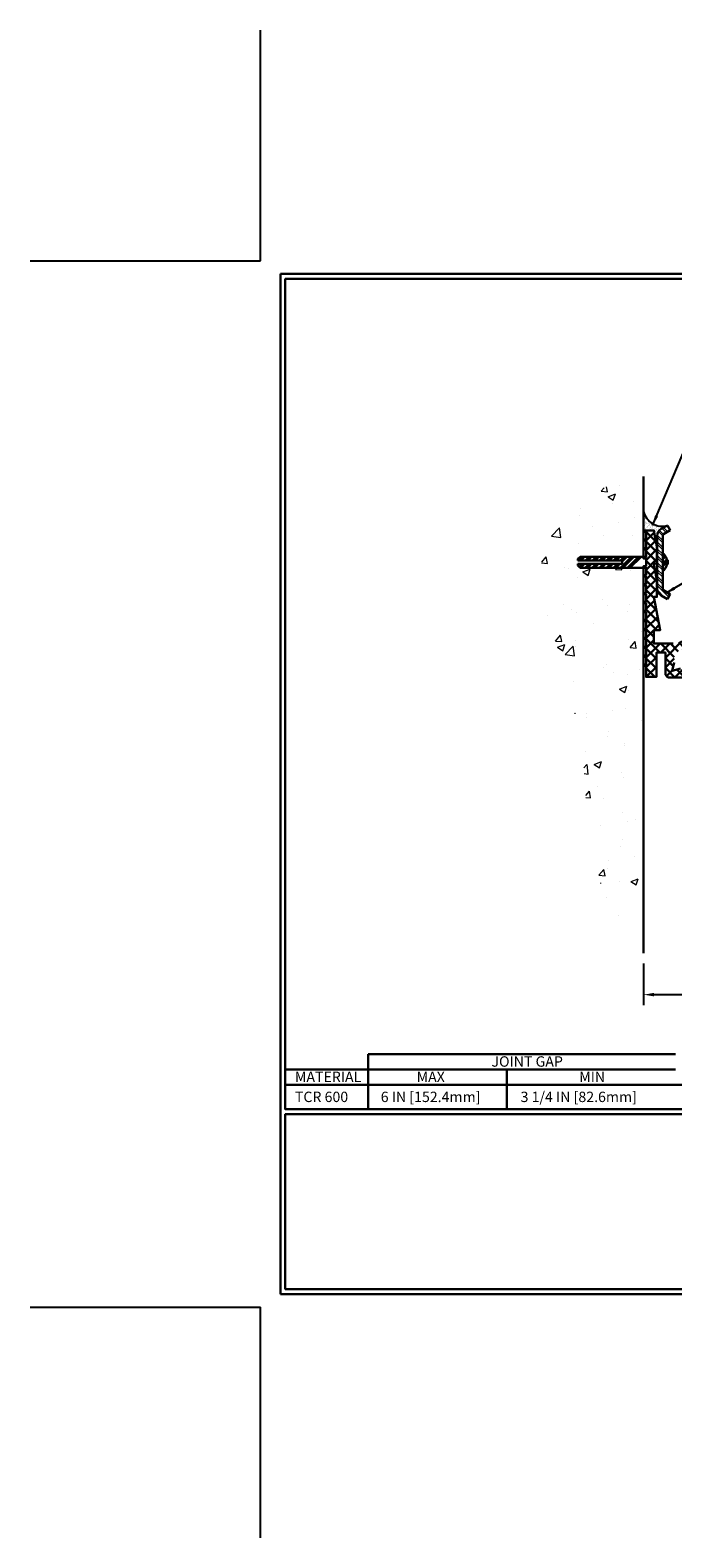
# Model space of a CAD drawing. Extents: x 1103 to 2303, y 568 to 5885.
# Drawn here: x 1103 to 1113, y 5861 to 5885 of the extents above; entities that cross this region are included whole.
import ezdxf

# ---------------------------------------------------------------- set-up
doc = ezdxf.new("R2010")
doc.units = 0
doc.header["$LTSCALE"] = 3
doc.header["$MEASUREMENT"] = 0
doc.linetypes.add('PHANTOMX2', pattern=[5, 2.5, -0.5, 0.5, -0.5, 0.5, -0.5])
doc.layers.get('DEFPOINTS').update_dxf_attribs({"linetype": 'CONTINUOUS'})
for name, color, linetype, lineweight in [('CONCRETE-H', 130, 'CONTINUOUS', 9), ('CONCRETE-L', 132, 'PHANTOMX2', 30), ('DIMS', 2, 'CONTINUOUS', 25), ('EPOXY ADHESIVE-H', 50, 'CONTINUOUS', 15), ('EPOXY ADHESIVE-L', 52, 'CONTINUOUS', 25), ('GLAND-H', 252, 'CONTINUOUS', 30), ('GLAND-L', 180, 'CONTINUOUS', 30), ('TBLOCK-T5', 111, 'CONTINUOUS', 30), ('TERM BAR-H', 210, 'CONTINUOUS', 20), ('TERM BAR-L', 210, 'CONTINUOUS', 30), ('TEXT-4', 241, 'CONTINUOUS', 25)]:
    doc.layers.add(name, color=color, linetype=linetype, lineweight=lineweight)
doc.styles.add('ROMANS', font='romans', dxfattribs={"width": 0.9})
doc.dimstyles.get("Standard").update_dxf_attribs({"dimtxt": 4, "dimasz": 4, "dimexe": 2, "dimexo": 2, "dimgap": 1, "dimtad": 0, "dimzin": 0, "dimdsep": 46, "dimtxsty": 'Standard', "dimcen": 0.09, "dimclrd": 256, "dimclre": 256, "dimclrt": 256, "dimadec": 0, "dimazin": 0, "dimtfac": 1, "dimtofl": 0, "dimtmove": 0, "dimatfit": 3, "dimfxl": 1, "dimtolj": 1, "dimtzin": 0, "dimlwd": -1, "dimlwe": -1, "dimarcsym": 0})
doc.dimstyles.new('STANDARD$0', dxfattribs={"dimtxt": 0.18, "dimasz": 0.18, "dimexe": 0.18, "dimexo": 0.0625, "dimgap": 0.09, "dimtad": 0, "dimtih": 1, "dimtoh": 1, "dimdec": 4, "dimzin": 0, "dimdsep": 46, "dimtxsty": 'Standard', "dimcen": 0.09, "dimadec": 0, "dimazin": 0, "dimtfac": 1, "dimtdec": 4, "dimtofl": 0, "dimtmove": 0, "dimatfit": 3, "dimfxl": 1, "dimtolj": 1, "dimtzin": 0, "dimarcsym": 0})

# ---------------------------------------------------------------- blocks, each defined once
blk = doc.blocks.new('*D39')
at = {"layer": 'DEFPOINTS', "color": 0, "transparency": 16777216}
for p in [(1112.363, 5870.494), (1118.706, 5870.494), (1118.706, 5869.854)]:
    blk.add_point(p, dxfattribs=at)
at = {"layer": 'DIMS', "transparency": 16777216}
for p, q in [((1112.363, 5870.334), (1112.363, 5869.694)), ((1118.706, 5870.334), (1118.706, 5869.694)), ((1112.523, 5869.854), (1114.604, 5869.854)), ((1118.546, 5869.854), (1116.989, 5869.854))]:
    blk.add_line(p, q, dxfattribs=at)
for points in [[(1112.523, 5869.881), (1112.523, 5869.827), (1112.363, 5869.854)], [(1118.546, 5869.881), (1118.546, 5869.827), (1118.706, 5869.854)]]:
    blk.add_solid(points, dxfattribs=at)
at = {"layer": 'DIMS', "transparency": 16777216, "insert": (1115.797, 5869.854), "char_height": 0.16, "attachment_point": 5, "rotation": 0.001}
blk.add_mtext('\\A1;{\\Fromans|c0;REFER TO CHART}', dxfattribs=at)

msp = doc.modelspace()

# ---------------------------------------------------------------- hatches: boundary and pattern name
at = {"layer": 'CONCRETE-H', "linetype": 'Continuous', "ltscale": 0.1}
h = msp.add_hatch(dxfattribs=at)
h.set_pattern_fill('AR-CONC', color=256, scale=0.16, style=0)
h.set_pattern_definition([(50, (-1.1075, -1.1075), (1.14761629, -0.10040342), [0.12, -1.32]), (355, (-1.1075, -1.1075), (-0.22200213, 1.20350741), [0.096, -1.056]), (100.451444, (-1.0119, -1.1159), (0.92561415, 1.10310399), [0.1019843, -1.12182738]), (46.1842, (-1.1075, -0.7875), (1.70758613, -0.26483085), [0.18, -1.98]), (96.635635, (-0.9652, -0.8096), (1.4954591, 1.55858976), [0.15297655, -1.682742]), (351.184164, (-1.1075, -0.7875), (1.4954591, 1.55858976), [0.144, -1.584]), (21, (-0.9475, -0.8675), (0.95505128, -0.64419023), [0.12, -1.32]), (326, (-0.9475, -0.8675), (0.38930453, 1.16024007), [0.096, -1.056]), (71.451445, (-0.8679, -0.9212), (1.3443558, 0.51604984), [0.1019843, -1.12182738]), (37.5, (-1.1075, -1.1075), (0.019455769, 0.532630166), [0, -1.0432, 0, -1.072, 0, -1.06]), (7.5, (-1.1075, -1.1075), (0.42091126, 0.63105874), [0, -0.6112, 0, -1.0192, 0, -0.404]), (327.5, (-1.4643, -1.1075), (0.854115898, -0.036087795), [0, -0.4, 0, -1.248, 0, -1.656]), (317.5, (-1.6243, -1.1075), (0.93309787, 0.16016797), [0, -0.52, 0, -0.8288, 0, -1.176])])
edge = h.paths.add_edge_path()
edge.add_spline(control_points=[(1112.363, 5877.838), (1111.924, 5877.72), (1110.768, 5877.468), (1110.687, 5875.513), (1111.391, 5874.255), (1111.486, 5872.466), (1111.659, 5871.147), (1112.363, 5870.494)], knot_values=[0, 0, 0, 0, 1.348703, 3.086341, 4.738441, 5.734943, 8.422558, 8.422558, 8.422558, 8.422558], degree=3, periodic=0)
edge.add_line((1112.363, 5870.494), (1112.363, 5876.433))
edge.add_line((1112.363, 5876.433), (1111.383, 5876.433))
edge.add_line((1111.383, 5876.433), (1111.349, 5876.467))
edge.add_line((1111.349, 5876.467), (1111.349, 5876.492))
edge.add_line((1111.349, 5876.492), (1112.031, 5876.492))
edge.add_line((1112.031, 5876.492), (1112.031, 5876.518))
edge.add_line((1112.031, 5876.518), (1112.031, 5876.543))
edge.add_line((1112.031, 5876.543), (1111.349, 5876.543))
edge.add_line((1111.349, 5876.543), (1111.349, 5876.569))
edge.add_line((1111.349, 5876.569), (1111.383, 5876.603))
edge.add_line((1111.383, 5876.603), (1112.363, 5876.603))
edge.add_line((1112.363, 5876.603), (1112.363, 5877.838))
at = {"layer": 'EPOXY ADHESIVE-H'}
h = msp.add_hatch(dxfattribs=at)
h.set_pattern_fill('AR-SAND', color=256, scale=0.025)
h.set_pattern_definition([(37.5, (417.663357, 5794.837), (-0.001574834, 0.0481705942), [0, -0.038, 0, -0.0425, 0, -0.040625]), (7.5, (417.66336, 5794.837), (0.0442444176, 0.0705536516), [0, -0.0205, 0, -0.03425, 0, -0.013125]), (327.5, (417.632607, 5794.837), (0.0778535465, 0.0001414763), [0, -0.0125, 0, -0.045, 0, -0.05875]), (317.5, (417.63261, 5794.837), (0.075153165, 0.021941889), [0, -0.00625, 0, -0.0295, 0, -0.03375])])
edge = h.paths.add_edge_path()
edge.add_line((1112.363, 5877.008), (1112.524, 5877.008))
edge.add_line((1112.524, 5877.008), (1112.572, 5876.755))
edge.add_line((1112.572, 5876.755), (1112.572, 5876.922))
edge.add_arc((1112.697, 5876.922), 0.125, 120.1306, 180, ccw=False)
edge.add_line((1112.634, 5877.03), (1112.73, 5877.086))
edge.add_arc((1112.643, 5877.358), 0.285, 191.7193, 287.731, ccw=False)
edge.add_line((1112.363, 5877.3), (1112.363, 5877.008))
at = {"layer": 'GLAND-H'}
h = msp.add_hatch(dxfattribs=at)
h.set_pattern_fill('ANSI37', color=256, scale=0.85)
h.set_pattern_definition([(45, (-1.10749, -1.10749), (-0.0751300955, 0.0751300955), []), (135, (-1.10749, -1.10749), (-0.0751300955, -0.0751300955), [])])
h.paths.add_polyline_path([(1112.521, 5875.984), (1112.569, 5875.984), (1112.569, 5876.243), (1112.521, 5876.496), (1112.569, 5876.496), (1112.569, 5876.758), (1112.521, 5877.008), (1112.363, 5877.008), (1112.363, 5876.988), (1112.402, 5876.988), (1112.402, 5876.87), (1112.363, 5876.87), (1112.363, 5876.85), (1112.402, 5876.85), (1112.402, 5876.732), (1112.363, 5876.732), (1112.363, 5876.713), (1112.402, 5876.713), (1112.402, 5876.594), (1112.363, 5876.594), (1112.363, 5876.575), (1112.402, 5876.575), (1112.402, 5876.457), (1112.363, 5876.457), (1112.363, 5876.437), (1112.402, 5876.437), (1112.402, 5876.319), (1112.363, 5876.319), (1112.363, 5876.299), (1112.402, 5876.299), (1112.402, 5876.181), (1112.363, 5876.181), (1112.363, 5876.161), (1112.402, 5876.161), (1112.402, 5876.043), (1112.363, 5876.043), (1112.363, 5876.024), (1112.402, 5876.024), (1112.402, 5875.905), (1112.363, 5875.905), (1112.363, 5875.886), (1112.402, 5875.886), (1112.402, 5875.768), (1112.363, 5875.768), (1112.363, 5875.748), (1112.402, 5875.748), (1112.402, 5875.63), (1112.363, 5875.63), (1112.363, 5875.61), (1112.402, 5875.61), (1112.402, 5875.492), (1112.363, 5875.492), (1112.363, 5875.472), (1112.402, 5875.472), (1112.402, 5875.354), (1112.363, 5875.354), (1112.363, 5875.335), (1112.402, 5875.335), (1112.402, 5875.216), (1112.363, 5875.216), (1112.363, 5875.197), (1112.402, 5875.197), (1112.402, 5875.079), (1112.363, 5875.079), (1112.363, 5875.059), (1112.402, 5875.059), (1112.402, 5874.941), (1112.363, 5874.941), (1112.363, 5874.921), (1112.402, 5874.921), (1112.402, 5874.751), (1112.56, 5874.751), (1112.56, 5875.125), (1112.698, 5875.125), (1112.698, 5874.805, 0.414214), (1112.76, 5874.742), (1112.962, 5874.742), (1112.962, 5874.88), (1112.93, 5874.88), (1112.801, 5874.846), (1112.836, 5874.974), (1112.836, 5875.125), (1113.104, 5875.197), (1113.068, 5875.33), (1112.817, 5875.263), (1112.521, 5875.263), (1112.521, 5875.472), (1112.619, 5875.472)])
at = {"layer": 'TERM BAR-H'}
h = msp.add_hatch(dxfattribs=at)
h.set_pattern_fill('ANSI32', color=256, scale=0.2, angle=-90, style=0)
h.set_pattern_definition([(315, (-832.78533, 15690.90831), (0.0530330086, 0.0530330086), []), (315, (-832.78533, 15690.872954), (0.0530330086, 0.0530330086), [])])
edge = h.paths.add_edge_path()
edge.add_line((1112.634, 5876.005), (1112.73, 5875.95))
edge.add_line((1112.73, 5875.95), (1112.772, 5876.024))
edge.add_line((1112.772, 5876.024), (1112.667, 5876.085))
edge.add_arc((1112.677, 5876.102), 0.02, 180, 239.8694, ccw=False)
edge.add_line((1112.657, 5876.102), (1112.657, 5876.36))
edge.add_line((1112.657, 5876.36), (1112.657, 5876.568))
edge.add_line((1112.657, 5876.568), (1112.583, 5876.568))
edge.add_line((1112.583, 5876.568), (1112.572, 5876.567))
edge.add_line((1112.572, 5876.567), (1112.572, 5876.113))
edge.add_arc((1112.697, 5876.113), 0.125, 180, 239.8694)
edge = h.paths.add_edge_path()
edge.add_line((1112.657, 5876.568), (1112.657, 5876.675))
edge.add_line((1112.657, 5876.675), (1112.657, 5876.934))
edge.add_arc((1112.677, 5876.934), 0.02, 120.1306, 180, ccw=False)
edge.add_line((1112.667, 5876.951), (1112.772, 5877.012))
edge.add_line((1112.772, 5877.012), (1112.73, 5877.086))
edge.add_line((1112.73, 5877.086), (1112.634, 5877.03))
edge.add_arc((1112.697, 5876.922), 0.125, 120.1306, 180)
edge.add_line((1112.572, 5876.922), (1112.572, 5876.568))
edge.add_line((1112.572, 5876.568), (1112.607, 5876.568))
edge.add_line((1112.607, 5876.568), (1112.657, 5876.568))

# ---------------------------------------------------------------- linework, layer by layer
at = {"layer": 'CONCRETE-L'}
for p, q in [((1112.363, 5877.838), (1112.363, 5876.603)), ((1112.363, 5876.433), (1112.363, 5870.494))]:
    msp.add_line(p, q, dxfattribs=at)
at = {"layer": 'DEFPOINTS'}
for p, q in [((1106.458, 5881.163), (1106.458, 5884.717)), ((1102.904, 5881.163), (1106.458, 5881.163)), ((1102.904, 5865.038), (1106.458, 5865.038)), ((1106.458, 5861.484), (1106.458, 5865.038))]:
    msp.add_line(p, q, dxfattribs=at)
at = {"layer": 'EPOXY ADHESIVE-L'}
msp.add_arc((1112.645, 5877.361), 0.288, 192.3335, 287.1169, dxfattribs=at)
at = {"layer": 'GLAND-L'}
msp.add_lwpolyline([(1112.817, 5875.263), (1112.521, 5875.263), (1112.521, 5875.472), (1112.619, 5875.472), (1112.521, 5875.984), (1112.569, 5875.984), (1112.569, 5876.243), (1112.521, 5876.496), (1112.569, 5876.496), (1112.569, 5876.758), (1112.521, 5877.008), (1112.363, 5877.008), (1112.363, 5876.988), (1112.402, 5876.988), (1112.402, 5876.87), (1112.363, 5876.87), (1112.363, 5876.85), (1112.402, 5876.85), (1112.402, 5876.732), (1112.363, 5876.732), (1112.363, 5876.713), (1112.402, 5876.713), (1112.402, 5876.594), (1112.363, 5876.594), (1112.363, 5876.575), (1112.402, 5876.575), (1112.402, 5876.457), (1112.363, 5876.457), (1112.363, 5876.437), (1112.402, 5876.437), (1112.402, 5876.319), (1112.363, 5876.319), (1112.363, 5876.299), (1112.402, 5876.299), (1112.402, 5876.181), (1112.363, 5876.181), (1112.363, 5876.161), (1112.402, 5876.161), (1112.402, 5876.043), (1112.363, 5876.043), (1112.363, 5876.024), (1112.402, 5876.024), (1112.402, 5875.905), (1112.363, 5875.905), (1112.363, 5875.886), (1112.402, 5875.886), (1112.402, 5875.768), (1112.363, 5875.768), (1112.363, 5875.748), (1112.402, 5875.748), (1112.402, 5875.63), (1112.363, 5875.63), (1112.363, 5875.61), (1112.402, 5875.61), (1112.402, 5875.492), (1112.363, 5875.492), (1112.363, 5875.472), (1112.402, 5875.472), (1112.402, 5875.354), (1112.363, 5875.354), (1112.363, 5875.335), (1112.402, 5875.335), (1112.402, 5875.216), (1112.363, 5875.216), (1112.363, 5875.197), (1112.402, 5875.197), (1112.402, 5875.079), (1112.363, 5875.079), (1112.363, 5875.059), (1112.402, 5875.059), (1112.402, 5874.941), (1112.363, 5874.941), (1112.363, 5874.921), (1112.402, 5874.921), (1112.402, 5874.751), (1112.56, 5874.751), (1112.56, 5875.125), (1112.698, 5875.125), (1112.698, 5874.805, 0.414214), (1112.76, 5874.742), (1112.962, 5874.742)], format="xyb", dxfattribs=at)
msp.add_lwpolyline([(1112.93, 5874.88), (1112.801, 5874.846), (1112.836, 5874.974)], dxfattribs=at)
at = {"layer": 'TBLOCK-T5'}
for p, q in [((1106.763, 5865.241), (1106.763, 5880.96)), ((1106.763, 5880.96), (1127.661, 5880.96)), ((1112.856, 5868.939), (1108.117, 5868.939)), ((1108.117, 5868.939), (1108.117, 5868.702)), ((1106.839, 5868.702), (1108.117, 5868.702)), ((1108.117, 5868.466), (1108.117, 5868.702)), ((1108.117, 5868.702), (1111.446, 5868.702)), ((1110.256, 5868.466), (1110.256, 5868.702)), ((1111.446, 5868.702), (1112.856, 5868.702)), ((1106.839, 5868.466), (1108.117, 5868.466)), ((1108.117, 5868.466), (1108.117, 5868.087)), ((1108.117, 5868.466), (1120.956, 5868.466)), ((1110.256, 5868.466), (1110.256, 5868.087)), ((1106.839, 5865.57), (1106.839, 5865.317)), ((1106.763, 5865.241), (1127.661, 5865.241)), ((1106.839, 5865.317), (1107.092, 5865.317))]:
    msp.add_line(p, q, dxfattribs=at)
for points in [[(1127.585, 5868.087), (1127.585, 5880.884), (1106.839, 5880.884), (1106.839, 5868.087)], [(1117.1, 5865.317), (1117.1, 5868.011), (1106.839, 5868.011), (1106.839, 5865.317)]]:
    msp.add_lwpolyline(points, close=True, dxfattribs=at)
at = {"layer": 'TERM BAR-L'}
for p, q in [((1112.73, 5877.086), (1112.634, 5877.03)), ((1112.772, 5877.012), (1112.73, 5877.086)), ((1112.572, 5876.922), (1112.572, 5876.568)), ((1112.657, 5876.934), (1112.657, 5876.102)), ((1112.772, 5877.012), (1112.667, 5876.951)), ((1112.572, 5876.585), (1112.572, 5876.113)), ((1112.73, 5875.95), (1112.634, 5876.005)), ((1112.772, 5876.024), (1112.667, 5876.085)), ((1112.772, 5876.024), (1112.73, 5875.95))]:
    msp.add_line(p, q, dxfattribs=at)
for points in [[(1111.349, 5876.569), (1111.383, 5876.603)], [(1111.357, 5876.543), (1111.417, 5876.603)], [(1112.402, 5876.603), (1111.383, 5876.603)], [(1111.394, 5876.543), (1111.454, 5876.603)], [(1111.466, 5876.543), (1111.526, 5876.603)], [(1111.502, 5876.543), (1111.562, 5876.603)], [(1111.575, 5876.543), (1111.634, 5876.603)], [(1111.611, 5876.543), (1111.671, 5876.603)], [(1111.683, 5876.543), (1111.743, 5876.603)], [(1111.719, 5876.543), (1111.779, 5876.603)], [(1111.792, 5876.543), (1111.852, 5876.603)], [(1111.828, 5876.543), (1111.888, 5876.603)], [(1111.901, 5876.543), (1111.96, 5876.603)], [(1111.901, 5876.543), (1111.96, 5876.603)], [(1111.937, 5876.543), (1111.996, 5876.603)], [(1111.937, 5876.543), (1111.996, 5876.603)], [(1112.007, 5876.433), (1112.177, 5876.603)], [(1112.007, 5876.433), (1112.177, 5876.603)], [(1112.009, 5876.543), (1112.069, 5876.603)], [(1112.009, 5876.543), (1112.069, 5876.603)], [(1112.031, 5876.53), (1112.105, 5876.603)], [(1112.031, 5876.53), (1112.105, 5876.603)], [(1112.043, 5876.433), (1112.214, 5876.603)], [(1112.043, 5876.433), (1112.214, 5876.603)], [(1112.115, 5876.433), (1112.286, 5876.603)], [(1112.152, 5876.433), (1112.323, 5876.603)], [(1112.657, 5876.646), (1112.657, 5876.39)], [(1112.657, 5876.646), (1112.674, 5876.646)], [(1112.657, 5876.603), (1112.687, 5876.633)], [(1112.657, 5876.567), (1112.702, 5876.612)], [(1112.708, 5876.602), (1112.674, 5876.646)], [(1112.725, 5876.549), (1112.708, 5876.602)], [(1111.349, 5876.569), (1111.349, 5876.543)], [(1111.349, 5876.543), (1112.031, 5876.543)], [(1111.349, 5876.492), (1112.031, 5876.492)], [(1111.349, 5876.467), (1111.349, 5876.492)], [(1111.349, 5876.467), (1111.383, 5876.433)], [(1111.369, 5876.447), (1111.415, 5876.492)], [(1112.402, 5876.433), (1111.383, 5876.433)], [(1111.391, 5876.433), (1111.451, 5876.492)], [(1111.464, 5876.433), (1111.524, 5876.492)], [(1111.5, 5876.433), (1111.56, 5876.492)], [(1111.572, 5876.433), (1111.632, 5876.492)], [(1111.609, 5876.433), (1111.668, 5876.492)], [(1111.681, 5876.433), (1111.74, 5876.492)], [(1111.717, 5876.433), (1111.777, 5876.492)], [(1111.79, 5876.433), (1111.849, 5876.492)], [(1111.826, 5876.433), (1111.886, 5876.492)], [(1111.898, 5876.433), (1111.958, 5876.492)], [(1111.898, 5876.433), (1111.958, 5876.492)], [(1111.934, 5876.433), (1111.994, 5876.492)], [(1111.934, 5876.433), (1111.994, 5876.492)], [(1112.031, 5876.543), (1112.031, 5876.518)], [(1112.031, 5876.543), (1112.031, 5876.518)], [(1112.031, 5876.492), (1112.031, 5876.518)], [(1112.031, 5876.492), (1112.031, 5876.518)], [(1112.657, 5876.494), (1112.723, 5876.56)], [(1112.657, 5876.458), (1112.725, 5876.526)], [(1112.657, 5876.39), (1112.674, 5876.39)], [(1112.661, 5876.39), (1112.711, 5876.44)], [(1112.674, 5876.39), (1112.708, 5876.434)], [(1112.708, 5876.434), (1112.725, 5876.487)], [(1112.725, 5876.518), (1112.725, 5876.549)], [(1112.725, 5876.549), (1112.737, 5876.549)], [(1112.725, 5876.518), (1112.725, 5876.487)], [(1112.725, 5876.487), (1112.737, 5876.487)], [(1112.737, 5876.549), (1112.737, 5876.487)]]:
    msp.add_lwpolyline(points, dxfattribs=at)
for centre, radius, start, end in [((1112.697, 5876.922), 0.125, 120.1306, 180), ((1112.677, 5876.934), 0.02, 120.1306, 180), ((1112.697, 5876.113), 0.125, 180, 239.8694), ((1112.677, 5876.102), 0.02, 180, 239.8694)]:
    msp.add_arc(centre, radius, start, end, dxfattribs=at)

# ---------------------------------------------------------------- texts
at = {"layer": 'TEXT-4', "char_height": 0.16, "style": 'ROMANS'}
for s, insert, attachment_point in [('JOINT GAP', (1110.568, 5868.904), 2), ('MATERIAL', (1106.987, 5868.667), 1), ('MAX ', (1109.081, 5868.667), 2), ('MIN ', (1111.57, 5868.667), 2), ('TCR 600', (1106.987, 5868.359), 1), ('6 IN [152.4mm]', (1108.31, 5868.359), 1), ('3 1/4 IN [82.6mm]', (1110.466, 5868.359), 1)]:
    msp.add_mtext_dynamic_manual_height_columns(s, width=16.08088, gutter_width=60, heights=[0], dxfattribs=dict(at, insert=insert, attachment_point=attachment_point))

# ---------------------------------------------------------------- dimensions: what is measured, and where the dimension line sits
at = {"layer": 'DIMS'}
dim = msp.add_linear_dim(base=(1118.706, 5869.854), p1=(1112.363, 5870.494), p2=(1118.706, 5870.494), text='{\\Fromans|c0;REFER TO CHART}', dimstyle='STANDARD$0', override={"dimtxt": 0.16, "dimasz": 0.16, "dimexe": 0.16, "dimexo": 0.16, "dimgap": 0.16, "dimtih": 0, "dimtoh": 0, "dimdec": 2, "dimlunit": 5, "dimpost": ' IN', "dimclrd": 256, "dimclre": 256, "dimclrt": 256, "dimtdec": 2, "dimtmove": 1, "dimfrac": 2, "dimlwd": 65535, "dimlwe": 65535}, dxfattribs=at)
dim.commit()
dim.dimension.update_dxf_attribs({"geometry": '*D39', "text_midpoint": (1115.797, 5869.854), "dimtype": 160, "text_rotation": 0.001})

# ---------------------------------------------------------------- leaders
at = {"layer": 'TEXT-4'}
for points in [[(1112.501, 5877.085), (1113.743, 5880.027), (1114.033, 5880.027)], [(1112.697, 5876.034), (1118.989, 5879.775), (1119.264, 5879.775)]]:
    msp.add_leader(points, dimstyle='Standard', override={"dimtxt": 0.5, "dimasz": 0.16, "dimexe": 0.05, "dimexo": 0.2, "dimtih": 0, "dimtoh": 0, "dimtxsty": 'ROMANS', "dimdle": 0.05, "dimtfac": 0.36}, dxfattribs=at)

doc.saveas('drawing.dxf')
